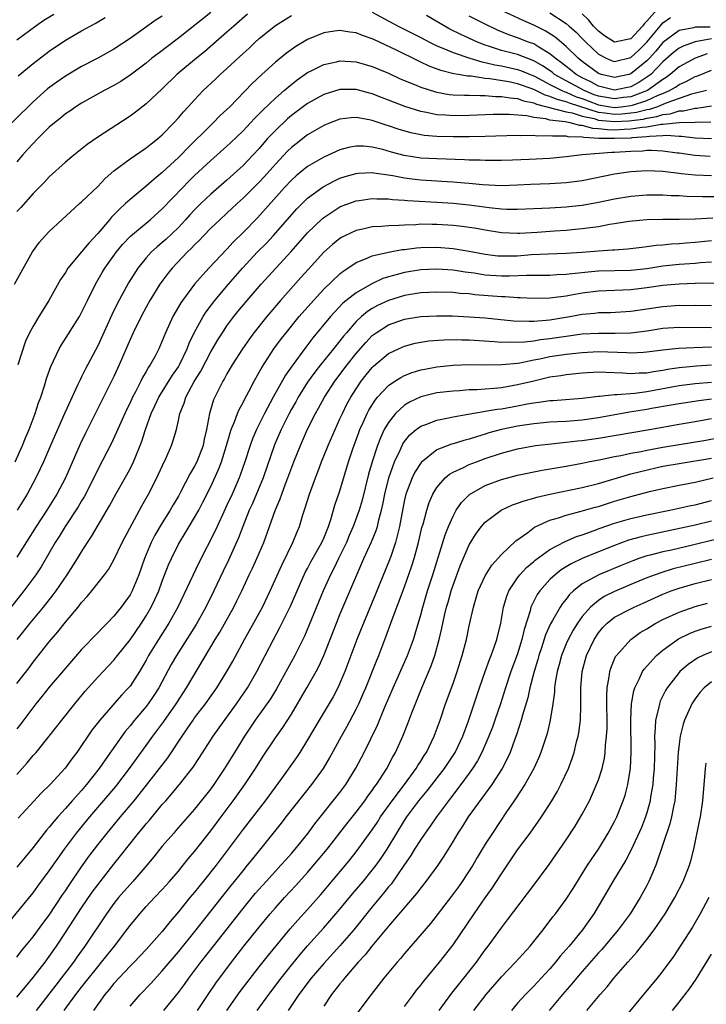
# Model space of a CAD drawing. Units: inches. Extents: x 2598000 to 2601000, y 1482000 to 1485000.
# Drawn here: x 2600751 to 2600836, y 1482084 to 1482206 of the extents above; entities that cross this region are included whole.
import ezdxf

# ---------------------------------------------------------------- set-up
doc = ezdxf.new("R2010")
doc.units = ezdxf.units.IN
doc.header["$MEASUREMENT"] = 0
doc.layers.add('LD25981482_2ft', color=222, linetype='Continuous')

msp = doc.modelspace()

# ---------------------------------------------------------------- linework, layer by layer
at = {"layer": 'LD25981482_2ft'}
for points, elevation in [([(2600769, 1482206.2), (2600768.25, 1482205.75), (2600765, 1482203.44), (2600763, 1482202.13), (2600761, 1482201.02), (2600759, 1482199.97), (2600757, 1482198.8), (2600755.94, 1482198.06), (2600754.79, 1482197.21), (2600753, 1482195.62), (2600748.3, 1482191)], 10578), ([(2600750.71, 1482173), (2600751.51, 1482174.49), (2600752.91, 1482177), (2600753.78, 1482178.22), (2600754.49, 1482179), (2600755, 1482179.54), (2600756.55, 1482181), (2600758.73, 1482183), (2600759, 1482183.23), (2600761, 1482185.13), (2600761.91, 1482186.09), (2600763, 1482187.04), (2600765, 1482188.55), (2600767, 1482189.9), (2600767.61, 1482190.39), (2600768.4, 1482191), (2600769, 1482191.52), (2600770.44, 1482193), (2600771, 1482193.61), (2600771.63, 1482194.37), (2600772.22, 1482195), (2600773, 1482195.87), (2600774.08, 1482197), (2600775.58, 1482198.42), (2600776.17, 1482199), (2600777, 1482199.74), (2600779, 1482201.61), (2600779.74, 1482202.26), (2600780.51, 1482203), (2600781, 1482203.44), (2600783, 1482205.06), (2600785, 1482206.29)], 10572), ([(2600775, 1482206.66), (2600771, 1482203.48), (2600768.43, 1482201.57), (2600767.7, 1482201), (2600767, 1482200.41), (2600765, 1482198.9), (2600763.86, 1482198.14), (2600763, 1482197.64), (2600761.8, 1482197), (2600759, 1482195.43), (2600758.31, 1482195), (2600757.54, 1482194.46), (2600757, 1482194.1), (2600756.4, 1482193.6), (2600755.63, 1482193), (2600755, 1482192.46), (2600753.53, 1482191), (2600753, 1482190.45), (2600752.32, 1482189.68), (2600751.69, 1482189), (2600751, 1482188.17)], 10576), ([(2600779.55, 1482206.45), (2600777.84, 1482205), (2600777, 1482204.24), (2600774.21, 1482201.79), (2600773.22, 1482201), (2600770.81, 1482199), (2600769, 1482197.21), (2600767, 1482195.34), (2600765.69, 1482194.31), (2600765, 1482193.82), (2600761, 1482191.22), (2600759.68, 1482190.32), (2600758.03, 1482189), (2600757, 1482188.14), (2600755, 1482186.3), (2600754.38, 1482185.62), (2600753, 1482184.24), (2600751.49, 1482182.51), (2600751, 1482182)], 10574), ([(2600755.56, 1482206.44), (2600754.33, 1482205.67), (2600753.33, 1482205), (2600751, 1482203.26)], 10582), ([(2600751.17, 1482198.83), (2600753, 1482200.35), (2600755, 1482201.89), (2600757, 1482203.25), (2600759, 1482204.4), (2600760.68, 1482205.32), (2600761.94, 1482206.06)], 10580), ([(2600795, 1482206.72), (2600798.2, 1482205), (2600801, 1482203.58), (2600802.1, 1482203), (2600803, 1482202.56), (2600803.73, 1482202.27), (2600805, 1482201.7), (2600807.08, 1482201), (2600808.55, 1482200.55), (2600809, 1482200.49), (2600810.18, 1482200.18), (2600811, 1482200.06), (2600813, 1482199.62), (2600813.46, 1482199.46), (2600814.56, 1482199), (2600815, 1482198.83), (2600817, 1482197.76), (2600818.46, 1482197), (2600818.83, 1482196.83), (2600819, 1482196.79), (2600820.24, 1482196.24), (2600821, 1482196), (2600821.72, 1482195.72), (2600823, 1482195.25), (2600824.48, 1482195), (2600825, 1482194.92), (2600825.83, 1482195), (2600827, 1482195.13), (2600827.21, 1482195.21), (2600829, 1482195.76), (2600830.41, 1482196.41), (2600831, 1482196.64), (2600831.82, 1482197), (2600832.56, 1482197.44), (2600833, 1482197.77), (2600833.86, 1482198.14), (2600835, 1482198.74), (2600835.2, 1482198.8), (2600837, 1482199.53)], 10572), ([(2600836.46, 1482201.54), (2600834.98, 1482201.02), (2600833, 1482199.93), (2600831.91, 1482199), (2600831.38, 1482198.62), (2600831, 1482198.39), (2600829.08, 1482197), (2600827, 1482196.23), (2600826.13, 1482196.13), (2600825, 1482195.97), (2600823, 1482196.31), (2600822.49, 1482196.49), (2600821.22, 1482197), (2600819, 1482198.21), (2600817.58, 1482199), (2600817.26, 1482199.26), (2600816.08, 1482200.08), (2600815, 1482200.7), (2600813, 1482201.45), (2600811, 1482201.98), (2600809.52, 1482202.48), (2600809, 1482202.63), (2600808.02, 1482203), (2600805.95, 1482203.95), (2600804.62, 1482204.62), (2600801.7, 1482206.3)], 10574), ([(2600837, 1482203.39), (2600835, 1482203.04), (2600833.49, 1482202.51), (2600833, 1482202.26), (2600832.29, 1482201.71), (2600831, 1482200.57), (2600829.48, 1482199), (2600829, 1482198.64), (2600828, 1482198), (2600827, 1482197.47), (2600825, 1482197.04), (2600823, 1482197.54), (2600822.07, 1482198.07), (2600821, 1482198.58), (2600820.23, 1482199), (2600819.56, 1482199.56), (2600819, 1482199.99), (2600818.44, 1482200.44), (2600817.66, 1482201), (2600817, 1482201.57), (2600815.64, 1482202.36), (2600815, 1482202.77), (2600814.33, 1482203), (2600813, 1482203.53), (2600811.9, 1482203.9), (2600810.49, 1482204.49), (2600809, 1482205.21), (2600807, 1482206.23)], 10576), ([(2600836.86, 1482204.86), (2600835, 1482204.84), (2600834.76, 1482204.76), (2600833, 1482204.45), (2600831, 1482202.97), (2600830.1, 1482201.9), (2600829.31, 1482201), (2600829, 1482200.68), (2600827, 1482199.06), (2600826.78, 1482199), (2600825, 1482198.62), (2600823.38, 1482199), (2600823, 1482199.13), (2600821, 1482200.6), (2600820.49, 1482201), (2600819, 1482202.48), (2600817.63, 1482203.63), (2600816.4, 1482204.4), (2600815, 1482205.11), (2600813.69, 1482205.69), (2600811, 1482206.94)], 10578), ([(2600817, 1482206.62), (2600819, 1482205.31), (2600819.37, 1482205), (2600820.24, 1482204.24), (2600821, 1482203.46), (2600821.43, 1482203), (2600823, 1482201.49), (2600823.98, 1482201), (2600824.7, 1482200.7), (2600825, 1482200.61), (2600827, 1482201.1), (2600827.99, 1482202.01), (2600829, 1482202.98), (2600830.66, 1482205), (2600831, 1482205.39), (2600831.95, 1482206.05)], 10580), ([(2600830.22, 1482207), (2600829, 1482205.59), (2600828.7, 1482205.3), (2600828.46, 1482205), (2600827, 1482203.43), (2600825, 1482202.98), (2600823.77, 1482203.77), (2600823, 1482204.37), (2600822.41, 1482205), (2600821.76, 1482205.76), (2600821, 1482206.5)], 10582), ([(2600836.37, 1482197), (2600834.54, 1482196.54), (2600831.47, 1482195.47), (2600831, 1482195.26), (2600830.32, 1482195), (2600829.33, 1482194.67), (2600829, 1482194.62), (2600827.72, 1482194.28), (2600827, 1482194.19), (2600825.92, 1482194.08), (2600825, 1482194.04), (2600823.79, 1482194.21), (2600823, 1482194.29), (2600819.42, 1482195.42), (2600819, 1482195.6), (2600817.88, 1482195.88), (2600817, 1482196.28), (2600816.42, 1482196.42), (2600815, 1482197.13), (2600813.61, 1482197.61), (2600813, 1482197.85), (2600811.93, 1482198.07), (2600809.54, 1482198.46), (2600809, 1482198.51), (2600807.23, 1482198.77), (2600806.79, 1482198.79), (2600805.64, 1482199), (2600805.09, 1482199.09), (2600803.5, 1482199.5), (2600802.04, 1482200.04), (2600801, 1482200.53), (2600800.67, 1482200.67), (2600798.01, 1482201.99), (2600795.27, 1482203.27), (2600795, 1482203.42), (2600793.81, 1482203.81), (2600793, 1482204.16), (2600792.24, 1482204.24), (2600791, 1482204.46), (2600790.34, 1482204.34), (2600789, 1482204.15), (2600787, 1482203.32), (2600785.52, 1482202.48), (2600784.36, 1482201.64), (2600783, 1482200.5), (2600781.34, 1482199), (2600780.12, 1482197.88), (2600777.35, 1482195), (2600777, 1482194.65), (2600776.14, 1482193.86), (2600775.3, 1482193), (2600775, 1482192.73), (2600772.12, 1482189.88), (2600771.28, 1482189), (2600771, 1482188.72), (2600769, 1482186.84), (2600767.98, 1482186.02), (2600767, 1482185.15), (2600765, 1482183.51), (2600764.45, 1482183), (2600763.68, 1482182.32), (2600763, 1482181.59), (2600762.7, 1482181.3), (2600762.46, 1482181), (2600761, 1482179.3), (2600759.89, 1482178.11), (2600759, 1482177), (2600757.32, 1482175), (2600757, 1482174.47), (2600756.41, 1482173.59), (2600754.94, 1482171), (2600754.19, 1482169.81), (2600753.69, 1482169), (2600753, 1482167.81), (2600752.57, 1482167), (2600752.06, 1482165.94), (2600751.13, 1482163)], 10570), ([(2600750.77, 1482151), (2600751.69, 1482153), (2600752.05, 1482153.95), (2600752.5, 1482155), (2600753.26, 1482157), (2600753.68, 1482158.32), (2600753.95, 1482159), (2600754.41, 1482160.41), (2600754.68, 1482161.32), (2600755.2, 1482162.8), (2600756.22, 1482165), (2600756.5, 1482165.5), (2600758.73, 1482169), (2600759, 1482169.48), (2600759.75, 1482171), (2600760.71, 1482173), (2600761.54, 1482174.46), (2600761.87, 1482175), (2600763.32, 1482177), (2600764.09, 1482177.91), (2600765.05, 1482178.95), (2600767.48, 1482181), (2600769, 1482182.33), (2600771.54, 1482185), (2600772.26, 1482185.74), (2600773, 1482186.46), (2600775, 1482188.33), (2600777, 1482190.12), (2600777.46, 1482190.54), (2600779, 1482192.02), (2600779.93, 1482193), (2600780.44, 1482193.56), (2600781, 1482194.1), (2600781.43, 1482194.57), (2600783, 1482196.06), (2600784.1, 1482197), (2600784.57, 1482197.43), (2600785.68, 1482198.32), (2600787, 1482199.23), (2600787.44, 1482199.44), (2600789, 1482200.23), (2600790.58, 1482200.58), (2600791, 1482200.69), (2600793, 1482200.58), (2600795, 1482200), (2600795.69, 1482199.69), (2600797, 1482199.14), (2600798.47, 1482198.47), (2600800.24, 1482197.76), (2600801, 1482197.43), (2600802.84, 1482196.84), (2600803, 1482196.8), (2600804.53, 1482196.53), (2600805, 1482196.48), (2600806.41, 1482196.41), (2600807, 1482196.42), (2600808.37, 1482196.37), (2600809, 1482196.39), (2600810.28, 1482196.28), (2600811, 1482196.28), (2600812.08, 1482196.08), (2600813, 1482196.01), (2600813.73, 1482195.73), (2600815, 1482195.48), (2600815.32, 1482195.32), (2600819, 1482194.37), (2600819.77, 1482194.23), (2600821, 1482193.84), (2600822.48, 1482193.52), (2600823, 1482193.35), (2600825, 1482193.15), (2600826.76, 1482193.24), (2600828.53, 1482193.47), (2600829, 1482193.59), (2600830.23, 1482193.77), (2600831, 1482194.03), (2600831.89, 1482194.11), (2600833, 1482194.47), (2600833.52, 1482194.48), (2600835, 1482194.82), (2600835.18, 1482194.82), (2600837, 1482195.09)], 10568), ([(2600836.93, 1482193.07), (2600835, 1482193.05), (2600833, 1482193), (2600831, 1482192.79), (2600830.79, 1482192.79), (2600829, 1482192.48), (2600828.44, 1482192.44), (2600827, 1482192.21), (2600826.18, 1482192.18), (2600825, 1482192.11), (2600824.13, 1482192.13), (2600823, 1482192.27), (2600822.3, 1482192.3), (2600821, 1482192.68), (2600820.69, 1482192.69), (2600819.51, 1482193), (2600818.87, 1482193.13), (2600817, 1482193.35), (2600816.51, 1482193.49), (2600815, 1482193.67), (2600814.13, 1482193.87), (2600811.95, 1482194.05), (2600809.96, 1482194.04), (2600807, 1482193.91), (2600805, 1482193.86), (2600804.06, 1482193.94), (2600803, 1482193.99), (2600801.73, 1482194.27), (2600801, 1482194.4), (2600799.03, 1482195.03), (2600797, 1482195.83), (2600796.14, 1482196.14), (2600795, 1482196.6), (2600794.67, 1482196.67), (2600793, 1482197.12), (2600791, 1482197.12), (2600789, 1482196.5), (2600787, 1482195.38), (2600785, 1482193.91), (2600784.51, 1482193.49), (2600783, 1482192.06), (2600782, 1482191), (2600781, 1482189.84), (2600780.23, 1482189), (2600779, 1482187.71), (2600778.23, 1482187), (2600777, 1482185.91), (2600775, 1482184.18), (2600773.76, 1482183), (2600773, 1482182.24), (2600772.4, 1482181.6), (2600771.89, 1482181), (2600771, 1482180.05), (2600769.44, 1482178.56), (2600769, 1482178.16), (2600768.36, 1482177.64), (2600767.67, 1482177), (2600767, 1482176.27), (2600765.95, 1482175), (2600764.81, 1482173.19), (2600763.42, 1482170.58), (2600762.77, 1482169.23), (2600761, 1482165.36), (2600759.48, 1482162.52), (2600759, 1482161.51), (2600758.83, 1482161.17), (2600758.56, 1482160.56), (2600756.93, 1482157.07), (2600755.14, 1482153), (2600754.29, 1482151), (2600753.89, 1482150.11), (2600753.35, 1482149), (2600752.27, 1482147), (2600751.03, 1482145)], 10566), ([(2600837, 1482191.02), (2600835, 1482191.11), (2600833.31, 1482191.31), (2600833, 1482191.31), (2600831.42, 1482191.42), (2600831, 1482191.38), (2600829.32, 1482191.32), (2600829, 1482191.27), (2600827.14, 1482191.14), (2600827, 1482191.12), (2600825, 1482191.04), (2600823.08, 1482191.08), (2600821.18, 1482191.18), (2600821, 1482191.23), (2600819.27, 1482191.27), (2600819, 1482191.34), (2600817.33, 1482191.33), (2600817, 1482191.38), (2600815.37, 1482191.37), (2600815, 1482191.43), (2600813.41, 1482191.41), (2600813, 1482191.45), (2600809, 1482191.32), (2600807, 1482191.28), (2600805, 1482191.25), (2600803, 1482191.3), (2600801.43, 1482191.43), (2600801, 1482191.5), (2600799.76, 1482191.76), (2600798.22, 1482192.22), (2600797, 1482192.65), (2600796.72, 1482192.72), (2600795, 1482193.3), (2600794.61, 1482193.39), (2600793, 1482193.65), (2600792.38, 1482193.62), (2600791, 1482193.45), (2600789.8, 1482193), (2600789, 1482192.68), (2600787, 1482191.51), (2600785.58, 1482190.42), (2600785, 1482189.96), (2600784.52, 1482189.48), (2600783, 1482187.89), (2600781.65, 1482186.35), (2600781, 1482185.65), (2600779, 1482183.66), (2600778.27, 1482183), (2600777, 1482181.8), (2600776.11, 1482181), (2600775, 1482179.93), (2600774.1, 1482179), (2600773.57, 1482178.43), (2600773, 1482177.87), (2600772.59, 1482177.41), (2600772.14, 1482177), (2600770.21, 1482175), (2600769.67, 1482174.33), (2600768.69, 1482173), (2600767.47, 1482171), (2600767, 1482170.15), (2600766.38, 1482169), (2600765.39, 1482167), (2600765, 1482166.14), (2600763.65, 1482163), (2600763, 1482161.59), (2600761.73, 1482159), (2600759.47, 1482154.53), (2600758.82, 1482153.18), (2600757, 1482149), (2600755.94, 1482147), (2600754.72, 1482145), (2600753.4, 1482143), (2600751, 1482139.19)], 10564), ([(2600836.83, 1482188.83), (2600834.94, 1482188.94), (2600833, 1482189.24), (2600832.74, 1482189.26), (2600831, 1482189.51), (2600829.58, 1482189.58), (2600829, 1482189.56), (2600828.5, 1482189.5), (2600827, 1482189.45), (2600825, 1482189.32), (2600824.67, 1482189.33), (2600820.98, 1482189.02), (2600819, 1482188.77), (2600817, 1482188.59), (2600814.44, 1482188.44), (2600812.37, 1482188.37), (2600811, 1482188.33), (2600810.34, 1482188.34), (2600809, 1482188.33), (2600808.37, 1482188.37), (2600807, 1482188.39), (2600806.43, 1482188.43), (2600803, 1482188.53), (2600801, 1482188.64), (2600798.95, 1482188.95), (2600797.37, 1482189.37), (2600796.32, 1482189.68), (2600795, 1482190), (2600793.91, 1482190.09), (2600793, 1482190.11), (2600792.07, 1482189.93), (2600791, 1482189.65), (2600789, 1482188.75), (2600787, 1482187.58), (2600785.57, 1482186.43), (2600785, 1482185.9), (2600784.15, 1482185), (2600780.77, 1482181.23), (2600779, 1482179.4), (2600777.79, 1482178.21), (2600777, 1482177.35), (2600774.78, 1482175), (2600772.99, 1482173.01), (2600771.5, 1482171), (2600771.3, 1482170.7), (2600770.31, 1482169), (2600769.39, 1482167), (2600769, 1482165.99), (2600768.57, 1482165), (2600768.11, 1482164.11), (2600767.5, 1482163), (2600767.29, 1482162.71), (2600767, 1482162.18), (2600766.55, 1482161.45), (2600766.35, 1482161), (2600765.68, 1482159.68), (2600765.31, 1482159), (2600765, 1482158.32), (2600764.57, 1482157.43), (2600763.85, 1482155.85), (2600763.34, 1482154.66), (2600762.69, 1482153.31), (2600761, 1482150.05), (2600760.51, 1482149), (2600759.32, 1482146.68), (2600759, 1482146.17), (2600758.57, 1482145.43), (2600756.98, 1482143), (2600756.24, 1482141.76), (2600755.75, 1482141), (2600754, 1482138), (2600753.33, 1482137), (2600751.87, 1482135), (2600749, 1482131.39)], 10562), ([(2600751.03, 1482129), (2600752.64, 1482131), (2600754.3, 1482133), (2600755.49, 1482134.51), (2600755.85, 1482135), (2600757.22, 1482137), (2600758.49, 1482139), (2600759, 1482139.84), (2600759.75, 1482141), (2600760.25, 1482141.75), (2600762.47, 1482145.53), (2600763.24, 1482147), (2600764.6, 1482149.4), (2600765, 1482150.14), (2600765.44, 1482151), (2600765.71, 1482151.71), (2600766.24, 1482153), (2600766.46, 1482153.55), (2600766.9, 1482155), (2600767.64, 1482157), (2600768.08, 1482157.92), (2600768.57, 1482159), (2600770.26, 1482161.74), (2600771, 1482162.78), (2600771.13, 1482163), (2600772.09, 1482165), (2600772.32, 1482165.68), (2600772.96, 1482167), (2600774.05, 1482169), (2600774.42, 1482169.58), (2600775.49, 1482171), (2600777.19, 1482173), (2600778.94, 1482175), (2600780.8, 1482177), (2600781.89, 1482178.11), (2600782.72, 1482179), (2600785.66, 1482182.34), (2600786.32, 1482183), (2600787, 1482183.66), (2600788.91, 1482185.09), (2600790.22, 1482185.78), (2600791, 1482186.14), (2600791.65, 1482186.35), (2600793, 1482186.73), (2600793.25, 1482186.75), (2600795, 1482186.83), (2600795.19, 1482186.81), (2600797.54, 1482186.46), (2600799, 1482186.17), (2600799.93, 1482186.07), (2600801, 1482185.94), (2600804.28, 1482185.72), (2600805, 1482185.69), (2600806.44, 1482185.56), (2600807, 1482185.52), (2600808.64, 1482185.36), (2600811, 1482185.24), (2600813, 1482185.3), (2600814.61, 1482185.39), (2600817, 1482185.49), (2600819, 1482185.61), (2600821, 1482185.87), (2600825, 1482186.68), (2600827, 1482186.99), (2600829, 1482187.1), (2600831, 1482187), (2600833, 1482186.76), (2600833.26, 1482186.74), (2600835, 1482186.55), (2600837, 1482186.46)], 10560), ([(2600751, 1482123.54), (2600752.51, 1482125.49), (2600753, 1482126.16), (2600755, 1482128.69), (2600756.07, 1482129.93), (2600757, 1482131.12), (2600758.57, 1482133), (2600759, 1482133.56), (2600759.7, 1482134.3), (2600760.29, 1482135), (2600761.85, 1482137), (2600762.34, 1482137.66), (2600763, 1482138.85), (2600764.05, 1482141), (2600764.38, 1482141.62), (2600766.45, 1482145.55), (2600767.27, 1482147), (2600768.31, 1482149), (2600769, 1482150.48), (2600769.48, 1482151.48), (2600770.14, 1482153), (2600770.36, 1482153.64), (2600770.74, 1482155), (2600771, 1482156.11), (2600771.19, 1482157), (2600771.72, 1482158.28), (2600771.92, 1482159), (2600772.96, 1482160.96), (2600773.76, 1482162.24), (2600775, 1482164.62), (2600775.88, 1482166.12), (2600776.44, 1482167), (2600777, 1482167.83), (2600777.87, 1482169), (2600778.37, 1482169.63), (2600779.51, 1482171), (2600781.24, 1482173), (2600784.94, 1482177.06), (2600787, 1482179.37), (2600788.85, 1482181.15), (2600789, 1482181.28), (2600791, 1482182.58), (2600791.29, 1482182.71), (2600793, 1482183.33), (2600793.38, 1482183.38), (2600795, 1482183.62), (2600795.57, 1482183.57), (2600797, 1482183.57), (2600797.49, 1482183.49), (2600799, 1482183.41), (2600799.37, 1482183.37), (2600803, 1482183.19), (2600805, 1482183.04), (2600807, 1482182.84), (2600809.48, 1482182.52), (2600811, 1482182.36), (2600811.68, 1482182.32), (2600813, 1482182.3), (2600815, 1482182.37), (2600817, 1482182.48), (2600819, 1482182.6), (2600819.36, 1482182.64), (2600821, 1482182.82), (2600823, 1482183.19), (2600825, 1482183.6), (2600827, 1482183.92), (2600829, 1482184.07), (2600831, 1482184.06), (2600832, 1482184), (2600833, 1482183.98), (2600833.93, 1482183.93), (2600835.88, 1482183.88), (2600837.88, 1482183.88)], 10558), ([(2600837.19, 1482181.19), (2600835, 1482181.06), (2600833, 1482181.02), (2600831, 1482181.03), (2600829, 1482180.99), (2600826.76, 1482180.76), (2600825, 1482180.47), (2600824.39, 1482180.39), (2600823, 1482180.13), (2600822, 1482180), (2600821, 1482179.85), (2600819.74, 1482179.74), (2600819, 1482179.66), (2600817.57, 1482179.57), (2600815.41, 1482179.41), (2600813.29, 1482179.29), (2600813, 1482179.28), (2600811, 1482179.39), (2600809, 1482179.69), (2600807.89, 1482179.89), (2600806.15, 1482180.15), (2600805, 1482180.27), (2600803, 1482180.41), (2600802.4, 1482180.4), (2600801, 1482180.43), (2600800.38, 1482180.38), (2600799, 1482180.34), (2600798.27, 1482180.27), (2600797, 1482180.24), (2600796.16, 1482180.16), (2600795, 1482180.1), (2600793.83, 1482179.83), (2600793, 1482179.67), (2600791.6, 1482179), (2600791.2, 1482178.8), (2600791, 1482178.67), (2600790.08, 1482177.92), (2600789, 1482176.96), (2600787.11, 1482174.89), (2600786.17, 1482173.83), (2600783.63, 1482171), (2600781.93, 1482169), (2600780.35, 1482167), (2600779.78, 1482166.22), (2600778.92, 1482165), (2600777.64, 1482163), (2600777, 1482161.9), (2600776.69, 1482161.31), (2600776.49, 1482161), (2600775.49, 1482159), (2600775.34, 1482158.66), (2600774.83, 1482157), (2600774.46, 1482155), (2600774.19, 1482153.81), (2600774.04, 1482153), (2600773.27, 1482151), (2600773, 1482150.46), (2600772.45, 1482149.55), (2600771.3, 1482147.3), (2600771, 1482146.74), (2600770.34, 1482145.66), (2600769.98, 1482145), (2600769, 1482143.44), (2600768.09, 1482141.91), (2600767.64, 1482141), (2600766.8, 1482139), (2600766.1, 1482137), (2600765.27, 1482135), (2600765, 1482134.51), (2600763.91, 1482133), (2600763, 1482131.86), (2600762.17, 1482131), (2600761.58, 1482130.42), (2600761, 1482129.81), (2600759, 1482127.76), (2600757, 1482125.45), (2600755, 1482123.08), (2600754.09, 1482121.91), (2600753.35, 1482121), (2600751.47, 1482118.53), (2600751, 1482117.93)], 10556), ([(2600751, 1482112.26), (2600752.28, 1482113.72), (2600753, 1482114.6), (2600753.36, 1482115), (2600755, 1482117), (2600756.55, 1482119), (2600758.15, 1482121), (2600759.44, 1482122.56), (2600761, 1482124.33), (2600763, 1482126.43), (2600763.26, 1482126.74), (2600763.45, 1482127), (2600765, 1482128.92), (2600766.43, 1482131), (2600767, 1482131.9), (2600767.63, 1482133), (2600768.08, 1482133.92), (2600768.55, 1482135), (2600769, 1482136.23), (2600769.77, 1482138.23), (2600770.12, 1482139), (2600771, 1482140.78), (2600771.12, 1482141), (2600771.84, 1482142.16), (2600772.33, 1482143), (2600773, 1482144.09), (2600773.52, 1482145), (2600774.02, 1482145.98), (2600775, 1482147.95), (2600775.97, 1482150.03), (2600776.34, 1482151), (2600776.95, 1482153), (2600777.39, 1482154.61), (2600777.53, 1482155), (2600777.94, 1482155.94), (2600778.33, 1482157), (2600778.52, 1482157.48), (2600779, 1482158.34), (2600779.21, 1482158.79), (2600779.73, 1482159.73), (2600780.38, 1482161), (2600781, 1482162.09), (2600781.31, 1482162.69), (2600782.82, 1482165), (2600783.74, 1482166.26), (2600784.32, 1482167), (2600785.95, 1482169), (2600787.38, 1482170.62), (2600789, 1482172.38), (2600791, 1482174.31), (2600791.38, 1482174.62), (2600791.97, 1482175), (2600793, 1482175.71), (2600794.15, 1482176.15), (2600795, 1482176.54), (2600797, 1482176.98), (2600798.71, 1482177.29), (2600799, 1482177.31), (2600800.49, 1482177.51), (2600801, 1482177.55), (2600803, 1482177.61), (2600805, 1482177.45), (2600807, 1482177.11), (2600809, 1482176.72), (2600810.54, 1482176.54), (2600811, 1482176.51), (2600813, 1482176.54), (2600814.67, 1482176.67), (2600816.78, 1482176.78), (2600819, 1482176.86), (2600820.99, 1482176.99), (2600823, 1482177.15), (2600824.75, 1482177.25), (2600825, 1482177.28), (2600826.62, 1482177.38), (2600828.4, 1482177.6), (2600829, 1482177.66), (2600830.17, 1482177.83), (2600831, 1482177.89), (2600832, 1482178), (2600833, 1482178.06), (2600833.86, 1482178.14), (2600835, 1482178.22), (2600837, 1482178.44)], 10554), ([(2600837, 1482175.73), (2600835.65, 1482175.65), (2600835, 1482175.59), (2600833, 1482175.45), (2600831, 1482175.24), (2600829, 1482174.93), (2600827, 1482174.71), (2600823, 1482174.61), (2600822.56, 1482174.56), (2600819.7, 1482174.3), (2600819, 1482174.2), (2600817.84, 1482174.16), (2600817, 1482174.1), (2600815.91, 1482174.09), (2600814.1, 1482174.1), (2600812, 1482174), (2600811, 1482174), (2600809, 1482174.14), (2600807.62, 1482174.38), (2600806.51, 1482174.51), (2600805, 1482174.76), (2600803, 1482174.88), (2600801, 1482174.78), (2600799, 1482174.47), (2600798.25, 1482174.25), (2600797, 1482173.93), (2600796.29, 1482173.71), (2600794.94, 1482173.06), (2600793, 1482171.95), (2600791.36, 1482170.64), (2600789.83, 1482169), (2600787.65, 1482166.35), (2600786.78, 1482165.22), (2600785.09, 1482162.91), (2600784.27, 1482161.73), (2600782.73, 1482159), (2600781.66, 1482157), (2600780.67, 1482155), (2600780.17, 1482153.83), (2600779.87, 1482153), (2600779.23, 1482151), (2600778.66, 1482149.34), (2600778.52, 1482149), (2600777.64, 1482147), (2600777, 1482145.61), (2600776.44, 1482144.44), (2600775.54, 1482142.46), (2600773.52, 1482138.48), (2600770.92, 1482133), (2600769.82, 1482131), (2600768.53, 1482129), (2600767.3, 1482127), (2600767, 1482126.44), (2600766.16, 1482125), (2600765, 1482123.21), (2600764.83, 1482123), (2600763.93, 1482122.07), (2600761.26, 1482119), (2600760.27, 1482117.73), (2600759.76, 1482117), (2600759, 1482115.85), (2600758.41, 1482115), (2600757.8, 1482114.2), (2600756.98, 1482113.02), (2600755.11, 1482111), (2600754.03, 1482109.97), (2600751.16, 1482106.84)], 10552), ([(2600839, 1482173.15), (2600835, 1482173.1), (2600833, 1482173.03), (2600831, 1482172.85), (2600829, 1482172.56), (2600827, 1482172.32), (2600823, 1482172.15), (2600821, 1482171.89), (2600819.64, 1482171.64), (2600819, 1482171.54), (2600817.3, 1482171.3), (2600817, 1482171.28), (2600815, 1482171.23), (2600813.32, 1482171.32), (2600813, 1482171.32), (2600811.44, 1482171.44), (2600811, 1482171.45), (2600807.71, 1482171.71), (2600807, 1482171.81), (2600805.87, 1482171.87), (2600805, 1482171.97), (2600803, 1482172.03), (2600801, 1482171.93), (2600799, 1482171.61), (2600797, 1482170.99), (2600795.64, 1482170.36), (2600795, 1482169.99), (2600794.39, 1482169.61), (2600793.67, 1482169), (2600793, 1482168.38), (2600791.79, 1482167), (2600791.43, 1482166.57), (2600791, 1482166.01), (2600790.2, 1482165), (2600788.57, 1482163), (2600787.88, 1482162.12), (2600787, 1482160.86), (2600785.84, 1482159), (2600785.55, 1482158.45), (2600785, 1482157.53), (2600784.71, 1482157), (2600783.73, 1482155), (2600782.91, 1482153.09), (2600781.48, 1482149), (2600780.16, 1482145.84), (2600779.77, 1482145), (2600778.97, 1482143), (2600778.43, 1482141.57), (2600777.19, 1482138.81), (2600776.54, 1482137.46), (2600775.38, 1482135), (2600774.39, 1482133), (2600773.18, 1482130.82), (2600770.74, 1482127), (2600770.11, 1482125.89), (2600768.59, 1482123), (2600767.96, 1482122.04), (2600767.24, 1482121), (2600767, 1482120.69), (2600765.56, 1482119), (2600765, 1482118.29), (2600764.41, 1482117.59), (2600763.97, 1482117), (2600761.91, 1482114.09), (2600761.19, 1482113), (2600759.61, 1482111), (2600759, 1482110.28), (2600757.84, 1482109), (2600757, 1482108.04), (2600756.05, 1482107), (2600755.56, 1482106.44), (2600755, 1482105.72), (2600754.66, 1482105.34), (2600754.39, 1482105), (2600753, 1482103.19), (2600752, 1482102), (2600751, 1482100.76)], 10550), ([(2600749, 1482092.73), (2600753, 1482097.6), (2600753.59, 1482098.41), (2600755, 1482100.3), (2600756.1, 1482101.9), (2600756.89, 1482103), (2600758.39, 1482105), (2600760.01, 1482107), (2600763.23, 1482110.77), (2600764.94, 1482113), (2600765.79, 1482114.21), (2600767, 1482115.83), (2600767.84, 1482117), (2600769.18, 1482118.82), (2600770.71, 1482121), (2600772, 1482123), (2600775.56, 1482129), (2600776.11, 1482129.89), (2600777.84, 1482133), (2600778.23, 1482133.77), (2600778.83, 1482135), (2600779.76, 1482137), (2600780.17, 1482137.83), (2600780.71, 1482139), (2600781.56, 1482141), (2600782.98, 1482144.98), (2600783.59, 1482146.41), (2600783.79, 1482147), (2600784.25, 1482148.25), (2600784.55, 1482149), (2600785.3, 1482151), (2600786.1, 1482153), (2600787, 1482155.06), (2600787.98, 1482157), (2600788.36, 1482157.64), (2600789.08, 1482159), (2600790.37, 1482161), (2600791.89, 1482163), (2600793, 1482164.4), (2600794.2, 1482165.8), (2600795, 1482166.63), (2600795.48, 1482167), (2600797, 1482167.98), (2600799, 1482168.69), (2600801, 1482169.01), (2600803, 1482169.09), (2600804.93, 1482169.07), (2600807, 1482168.98), (2600809, 1482168.83), (2600812.48, 1482168.48), (2600814.41, 1482168.41), (2600815, 1482168.43), (2600816.54, 1482168.54), (2600817, 1482168.6), (2600819.46, 1482169), (2600821, 1482169.28), (2600822.57, 1482169.43), (2600823, 1482169.48), (2600824.49, 1482169.51), (2600827, 1482169.66), (2600828.16, 1482169.84), (2600829, 1482169.95), (2600831, 1482170.24), (2600833, 1482170.39), (2600833.62, 1482170.38), (2600835, 1482170.4), (2600837, 1482170.38)], 10548), ([(2600751, 1482089.62), (2600751.58, 1482090.42), (2600753, 1482092.16), (2600754.2, 1482093.8), (2600755, 1482094.83), (2600756.66, 1482097.34), (2600757, 1482097.83), (2600757.46, 1482098.54), (2600759, 1482100.81), (2600759.91, 1482102.09), (2600761, 1482103.52), (2600762.17, 1482105), (2600763.81, 1482107), (2600765.5, 1482109), (2600767.06, 1482110.94), (2600768.66, 1482113), (2600769.67, 1482114.33), (2600771.45, 1482117), (2600772.09, 1482117.91), (2600772.82, 1482119), (2600773, 1482119.26), (2600774.35, 1482121), (2600775.77, 1482123), (2600777.01, 1482125), (2600777.72, 1482126.28), (2600779.17, 1482129), (2600781, 1482132.26), (2600781.41, 1482133), (2600782.36, 1482135), (2600783.79, 1482138.21), (2600785.15, 1482141), (2600785.68, 1482142.32), (2600785.97, 1482143), (2600786.41, 1482144.41), (2600786.71, 1482145.29), (2600787.24, 1482147), (2600787.96, 1482149), (2600788.25, 1482149.75), (2600788.72, 1482151), (2600789.54, 1482153), (2600790.39, 1482155), (2600791, 1482156.31), (2600791.3, 1482157), (2600791.86, 1482158.14), (2600792.33, 1482159), (2600793, 1482160.06), (2600793.64, 1482161), (2600794.24, 1482161.76), (2600795, 1482162.69), (2600795.16, 1482162.84), (2600797, 1482164.4), (2600798.24, 1482165), (2600799, 1482165.34), (2600800.32, 1482165.68), (2600801, 1482165.82), (2600802.02, 1482165.98), (2600803.88, 1482166.12), (2600805, 1482166.15), (2600806.11, 1482166.11), (2600807, 1482166.1), (2600810.09, 1482165.91), (2600811, 1482165.83), (2600812.14, 1482165.86), (2600813, 1482165.82), (2600813.86, 1482165.86), (2600815, 1482166), (2600815.85, 1482166.15), (2600817, 1482166.28), (2600819, 1482166.58), (2600821, 1482166.84), (2600823, 1482166.95), (2600825.06, 1482166.94), (2600827.02, 1482166.98), (2600829, 1482167.24), (2600831, 1482167.54), (2600833, 1482167.68), (2600837, 1482167.64)], 10546), ([(2600751, 1482084.68), (2600752.04, 1482085.96), (2600753, 1482087.08), (2600754.48, 1482089), (2600755, 1482089.7), (2600755.9, 1482091), (2600757, 1482092.66), (2600759, 1482095.75), (2600760.33, 1482097.67), (2600761, 1482098.6), (2600763, 1482101.14), (2600763.84, 1482102.16), (2600766.07, 1482105), (2600766.49, 1482105.51), (2600767, 1482106.15), (2600767.4, 1482106.6), (2600769, 1482108.53), (2600769.42, 1482109), (2600771.11, 1482111), (2600772.83, 1482113.17), (2600773.62, 1482114.38), (2600775.29, 1482117), (2600777, 1482119.34), (2600778.18, 1482121), (2600779.53, 1482123), (2600780.71, 1482125), (2600782.77, 1482129), (2600783.55, 1482130.45), (2600784.87, 1482133.13), (2600786.71, 1482137.29), (2600787, 1482137.8), (2600787.41, 1482138.59), (2600788.77, 1482141), (2600789, 1482141.53), (2600789.57, 1482143), (2600789.87, 1482143.87), (2600790.37, 1482145.63), (2600791, 1482147.4), (2600792.07, 1482151), (2600792.61, 1482152.61), (2600793.35, 1482154.65), (2600793.48, 1482155), (2600793.89, 1482155.89), (2600794.38, 1482157), (2600794.59, 1482157.41), (2600795.35, 1482158.65), (2600795.64, 1482159), (2600797, 1482160.46), (2600797.8, 1482161), (2600798.54, 1482161.46), (2600799, 1482161.7), (2600799.94, 1482162.06), (2600801, 1482162.38), (2600801.51, 1482162.49), (2600803, 1482162.78), (2600805, 1482162.99), (2600807, 1482163.06), (2600809.03, 1482163.03), (2600811.04, 1482163.04), (2600813, 1482163.23), (2600813.27, 1482163.27), (2600815, 1482163.63), (2600815.77, 1482163.77), (2600817, 1482164.03), (2600819, 1482164.34), (2600821, 1482164.55), (2600823, 1482164.65), (2600826.54, 1482164.54), (2600827, 1482164.5), (2600828.6, 1482164.6), (2600829, 1482164.61), (2600831, 1482164.88), (2600832.92, 1482165.08), (2600834.83, 1482165.17), (2600837, 1482165.23)], 10544), ([(2600837, 1482162.99), (2600835.14, 1482162.86), (2600833, 1482162.65), (2600831.56, 1482162.44), (2600831, 1482162.32), (2600829.84, 1482162.16), (2600829, 1482161.99), (2600828.03, 1482161.97), (2600827, 1482161.89), (2600826.03, 1482161.97), (2600823.93, 1482162.07), (2600823, 1482162.09), (2600821, 1482161.99), (2600819, 1482161.79), (2600818.33, 1482161.67), (2600817, 1482161.48), (2600814.99, 1482161.01), (2600813, 1482160.52), (2600811, 1482160.18), (2600810.08, 1482160.08), (2600809, 1482160.02), (2600807.93, 1482159.93), (2600807, 1482159.91), (2600805.81, 1482159.81), (2600805, 1482159.77), (2600803, 1482159.53), (2600801, 1482159.04), (2600799.61, 1482158.39), (2600799, 1482158.01), (2600797.88, 1482157), (2600797, 1482155.89), (2600796.49, 1482155), (2600796.01, 1482153.99), (2600795.63, 1482153), (2600794.98, 1482151), (2600794.55, 1482149.45), (2600793.76, 1482146.24), (2600793.38, 1482145), (2600792.64, 1482143), (2600792.14, 1482141.86), (2600791.79, 1482141), (2600790.81, 1482139), (2600790.23, 1482137.77), (2600789.82, 1482137), (2600788.94, 1482135), (2600786.6, 1482129.4), (2600785.42, 1482127), (2600783.14, 1482122.86), (2600782.38, 1482121.62), (2600780.51, 1482119), (2600779.18, 1482117), (2600777.93, 1482115), (2600776.71, 1482113), (2600775.37, 1482111), (2600775, 1482110.49), (2600773, 1482107.97), (2600770.69, 1482105.31), (2600770.41, 1482105), (2600769, 1482103.36), (2600767.96, 1482102.04), (2600767.09, 1482101), (2600765.34, 1482099), (2600765, 1482098.64), (2600764.24, 1482097.76), (2600763.59, 1482097), (2600763, 1482096.27), (2600762.08, 1482095), (2600759.39, 1482091), (2600758.4, 1482089.6), (2600758, 1482089), (2600756.49, 1482087), (2600755.83, 1482086.17), (2600753.4, 1482083)], 10542), ([(2600756.85, 1482083), (2600758.29, 1482085), (2600759, 1482085.91), (2600759.49, 1482086.51), (2600761, 1482088.44), (2600761.48, 1482089), (2600763.06, 1482091), (2600764.6, 1482093), (2600765, 1482093.55), (2600766.21, 1482095), (2600767, 1482095.89), (2600768.02, 1482097), (2600769, 1482098.02), (2600769.89, 1482099), (2600771, 1482100.27), (2600771.6, 1482101), (2600772.21, 1482101.79), (2600773, 1482102.71), (2600775, 1482105.27), (2600776.28, 1482107), (2600777.79, 1482109), (2600779.23, 1482111), (2600780.54, 1482113), (2600781.49, 1482114.51), (2600783, 1482116.78), (2600783.92, 1482118.08), (2600785, 1482119.74), (2600785.76, 1482121), (2600786.91, 1482123), (2600788.04, 1482125), (2600788.37, 1482125.63), (2600789, 1482126.99), (2600790.56, 1482131), (2600791, 1482132.07), (2600793.09, 1482137), (2600793.97, 1482139), (2600794.92, 1482141.08), (2600795.5, 1482142.5), (2600795.64, 1482143), (2600795.81, 1482143.81), (2600796.13, 1482145), (2600796.3, 1482145.7), (2600796.54, 1482147), (2600797.04, 1482149), (2600797.75, 1482151), (2600798.45, 1482152.45), (2600798.69, 1482153), (2600798.79, 1482153.21), (2600799, 1482153.51), (2600799.67, 1482154.33), (2600800.45, 1482155), (2600801, 1482155.41), (2600801.63, 1482155.63), (2600803, 1482156.18), (2600804.44, 1482156.44), (2600805, 1482156.57), (2600806.89, 1482156.89), (2600808.76, 1482157.24), (2600809, 1482157.26), (2600810.47, 1482157.53), (2600811, 1482157.58), (2600813, 1482157.94), (2600814.18, 1482158.18), (2600815, 1482158.31), (2600815.63, 1482158.37), (2600817, 1482158.59), (2600817.39, 1482158.61), (2600821, 1482158.9), (2600823, 1482159.15), (2600823.14, 1482159.14), (2600825, 1482159.35), (2600825.34, 1482159.34), (2600827.52, 1482159.52), (2600829, 1482159.72), (2600833, 1482160.45), (2600835, 1482160.69), (2600837, 1482160.87)], 10540), ([(2600837, 1482158.75), (2600835.44, 1482158.56), (2600833, 1482158.2), (2600832, 1482158), (2600829.59, 1482157.59), (2600829, 1482157.47), (2600826.87, 1482157.13), (2600823, 1482156.43), (2600821, 1482156.15), (2600819, 1482156), (2600817.94, 1482155.94), (2600817, 1482155.9), (2600815, 1482155.72), (2600813, 1482155.42), (2600811, 1482155), (2600809.43, 1482154.57), (2600809, 1482154.43), (2600807.89, 1482154.11), (2600807, 1482153.81), (2600806.34, 1482153.66), (2600805, 1482153.23), (2600804.81, 1482153.19), (2600803, 1482152.48), (2600801.07, 1482150.93), (2600800.29, 1482149.71), (2600799.95, 1482149), (2600799.17, 1482147), (2600799, 1482146.29), (2600798.78, 1482145.22), (2600798.39, 1482143), (2600798.16, 1482142.16), (2600797.89, 1482141), (2600797.28, 1482139.28), (2600797.14, 1482138.86), (2600795.41, 1482134.59), (2600793.9, 1482131), (2600793.1, 1482129), (2600791.99, 1482126.01), (2600791.6, 1482125), (2600791, 1482123.56), (2600790.74, 1482123), (2600790.14, 1482121.86), (2600788.41, 1482119), (2600787, 1482116.55), (2600786.04, 1482115), (2600785.63, 1482114.37), (2600783.76, 1482111.76), (2600781.74, 1482109), (2600779, 1482105.5), (2600777.17, 1482103), (2600775.65, 1482101), (2600774.07, 1482099), (2600773, 1482097.69), (2600772.41, 1482097), (2600771, 1482095.24), (2600769.97, 1482094.03), (2600769, 1482092.82), (2600767, 1482090.59), (2600765.51, 1482089), (2600765, 1482088.49), (2600763, 1482086.35), (2600762.4, 1482085.6), (2600761.89, 1482085), (2600760.49, 1482083)], 10538), ([(2600765, 1482083.53), (2600766.24, 1482085), (2600767.6, 1482086.4), (2600769, 1482087.91), (2600771, 1482090.29), (2600773.19, 1482093), (2600777.52, 1482098.48), (2600777.95, 1482099), (2600779, 1482100.32), (2600779.57, 1482101), (2600780.2, 1482101.8), (2600783.76, 1482106.24), (2600784.33, 1482107), (2600786.39, 1482109.61), (2600787.52, 1482111), (2600788.98, 1482113.01), (2600789.72, 1482114.28), (2600791.19, 1482117), (2600791.84, 1482118.16), (2600793, 1482120.33), (2600793.33, 1482121), (2600793.84, 1482122.16), (2600794.19, 1482123), (2600795.56, 1482126.44), (2600795.8, 1482127), (2600796.69, 1482129.31), (2600797.48, 1482131.48), (2600799, 1482135.52), (2600799.91, 1482138.09), (2600800.18, 1482139), (2600800.72, 1482141), (2600801.15, 1482142.85), (2600801.29, 1482143.29), (2600801.74, 1482145), (2600802.05, 1482145.95), (2600802.51, 1482147), (2600803, 1482147.81), (2600804.03, 1482149), (2600804.55, 1482149.45), (2600805, 1482149.7), (2600806.28, 1482150.28), (2600807, 1482150.65), (2600807.9, 1482151), (2600809, 1482151.39), (2600811, 1482152.06), (2600813, 1482152.6), (2600815.21, 1482153), (2600816.8, 1482153.2), (2600818.6, 1482153.4), (2600819, 1482153.42), (2600820.41, 1482153.59), (2600821, 1482153.64), (2600823, 1482153.94), (2600829.33, 1482155), (2600833, 1482155.65), (2600835, 1482155.99), (2600837, 1482156.36)], 10536), ([(2600769.18, 1482083), (2600771, 1482085.25), (2600771.75, 1482086.25), (2600772.29, 1482087), (2600773.77, 1482089), (2600775.33, 1482091), (2600779, 1482095.64), (2600780.51, 1482097.49), (2600781.86, 1482099), (2600783, 1482100.26), (2600783.69, 1482101), (2600784.3, 1482101.7), (2600785, 1482102.47), (2600785.46, 1482103), (2600787.06, 1482105), (2600787.87, 1482106.13), (2600791, 1482110.04), (2600791.73, 1482111), (2600792.98, 1482113.02), (2600794, 1482115), (2600795.63, 1482118.37), (2600796.52, 1482120.52), (2600797.58, 1482123), (2600799.35, 1482127), (2600800.09, 1482129), (2600800.31, 1482129.69), (2600801, 1482132.02), (2600801.26, 1482133), (2600801.86, 1482135), (2600802.51, 1482137), (2600804.03, 1482141.97), (2600804.44, 1482143), (2600805, 1482144.28), (2600805.4, 1482145), (2600806.04, 1482145.96), (2600807.05, 1482146.95), (2600809, 1482148.05), (2600811, 1482148.81), (2600813, 1482149.35), (2600816.03, 1482149.97), (2600819, 1482150.47), (2600821, 1482150.84), (2600821.75, 1482151), (2600823.3, 1482151.3), (2600825, 1482151.67), (2600825.8, 1482151.8), (2600827, 1482152.06), (2600828.29, 1482152.29), (2600829, 1482152.44), (2600831, 1482152.81), (2600836.3, 1482153.7), (2600837.99, 1482154.01)], 10534), ([(2600773.37, 1482083), (2600774.69, 1482085), (2600775.62, 1482086.38), (2600777.57, 1482089), (2600779.11, 1482091), (2600781, 1482093.34), (2600782.37, 1482095), (2600783, 1482095.73), (2600784.14, 1482097), (2600785.52, 1482098.48), (2600787, 1482100.13), (2600788.32, 1482101.68), (2600789.41, 1482103), (2600791.85, 1482106.15), (2600793, 1482107.58), (2600794.07, 1482109), (2600794.45, 1482109.55), (2600795, 1482110.28), (2600795.29, 1482110.71), (2600795.52, 1482111), (2600796.81, 1482113), (2600797.55, 1482114.45), (2600797.88, 1482115), (2600798.78, 1482117), (2600799.42, 1482118.58), (2600799.91, 1482119.91), (2600801.12, 1482123), (2600802.28, 1482125.72), (2600802.73, 1482127), (2600803.3, 1482129), (2600803.63, 1482130.37), (2600803.96, 1482131.96), (2600804.21, 1482133), (2600804.39, 1482133.61), (2600804.77, 1482135), (2600805, 1482135.71), (2600805.88, 1482138.12), (2600807, 1482140.72), (2600807.87, 1482142.13), (2600808.52, 1482143), (2600809, 1482143.54), (2600810.98, 1482145.02), (2600812.35, 1482145.65), (2600813, 1482145.86), (2600813.82, 1482146.18), (2600815, 1482146.5), (2600815.38, 1482146.62), (2600817, 1482147), (2600821, 1482147.81), (2600823, 1482148.32), (2600826.6, 1482149.4), (2600827, 1482149.49), (2600828.2, 1482149.8), (2600831, 1482150.44), (2600833, 1482150.79), (2600837, 1482151.44)], 10532), ([(2600777, 1482083), (2600778.64, 1482085.36), (2600781, 1482088.43), (2600782.13, 1482089.87), (2600784.85, 1482093.15), (2600785.78, 1482094.22), (2600787, 1482095.54), (2600788.62, 1482097.38), (2600791.67, 1482101), (2600792.27, 1482101.73), (2600793, 1482102.66), (2600795, 1482105.39), (2600795.64, 1482106.36), (2600796.04, 1482107), (2600797.45, 1482109), (2600798.98, 1482111), (2600800.45, 1482113), (2600800.64, 1482113.36), (2600801, 1482113.9), (2600801.41, 1482114.59), (2600801.7, 1482115), (2600802.67, 1482117), (2600803.41, 1482119), (2600804.07, 1482121), (2600805, 1482123.55), (2600805.51, 1482125), (2600806.13, 1482127), (2600806.65, 1482129), (2600807, 1482130.66), (2600807.52, 1482133), (2600808.13, 1482135), (2600809, 1482136.89), (2600809.8, 1482138.2), (2600811, 1482139.53), (2600812.78, 1482141.22), (2600814.26, 1482142.26), (2600815.11, 1482142.89), (2600817, 1482143.75), (2600818.06, 1482144.06), (2600819, 1482144.39), (2600820.88, 1482144.88), (2600822.62, 1482145.38), (2600823, 1482145.48), (2600825, 1482146.11), (2600827, 1482146.71), (2600829.31, 1482147.31), (2600831, 1482147.71), (2600833, 1482148.1), (2600835, 1482148.48), (2600837.21, 1482149)], 10530), ([(2600780.75, 1482083), (2600782.19, 1482085), (2600783.71, 1482087), (2600785, 1482088.63), (2600786.06, 1482089.94), (2600787, 1482091.03), (2600789, 1482093.27), (2600791, 1482095.57), (2600792.55, 1482097.45), (2600793.86, 1482099), (2600795, 1482100.38), (2600795.47, 1482101), (2600796.1, 1482101.9), (2600796.83, 1482103), (2600798.04, 1482105), (2600799, 1482106.55), (2600799.3, 1482107), (2600800.78, 1482109), (2600801.79, 1482110.21), (2600803.93, 1482113), (2600805.25, 1482115), (2600806.2, 1482117), (2600806.92, 1482118.92), (2600808.26, 1482123), (2600808.97, 1482125.03), (2600809.5, 1482126.5), (2600809.72, 1482127), (2600810.15, 1482128.15), (2600810.44, 1482129), (2600810.9, 1482131), (2600811.24, 1482133), (2600811.65, 1482134.35), (2600811.92, 1482135), (2600813, 1482136.62), (2600813.29, 1482137), (2600814.11, 1482137.89), (2600815, 1482138.63), (2600815.19, 1482138.81), (2600817, 1482140.12), (2600818.89, 1482141.11), (2600820.27, 1482141.73), (2600821, 1482141.96), (2600822.49, 1482142.49), (2600823.22, 1482142.78), (2600825, 1482143.38), (2600827, 1482143.97), (2600829, 1482144.43), (2600831.84, 1482145), (2600834.43, 1482145.57), (2600835, 1482145.68), (2600837, 1482146.19)], 10528), ([(2600837, 1482143.63), (2600835, 1482143.15), (2600829, 1482141.88), (2600828.29, 1482141.71), (2600826.73, 1482141.27), (2600825, 1482140.65), (2600823, 1482139.86), (2600821, 1482139.03), (2600819.64, 1482138.36), (2600818.4, 1482137.6), (2600817.64, 1482137), (2600817, 1482136.4), (2600815.74, 1482135), (2600815.44, 1482134.56), (2600815, 1482133.72), (2600814.65, 1482133), (2600814.54, 1482132.54), (2600813.79, 1482130.21), (2600813.54, 1482129), (2600813, 1482127.21), (2600812.16, 1482125), (2600811.48, 1482123), (2600810.86, 1482121), (2600810.18, 1482119), (2600809.87, 1482118.13), (2600809.43, 1482117), (2600808.56, 1482115), (2600808.04, 1482113.96), (2600807.43, 1482113), (2600807, 1482112.4), (2600805.97, 1482111), (2600804.69, 1482109.31), (2600804.43, 1482109), (2600802.95, 1482107), (2600802.16, 1482105.84), (2600801.53, 1482105), (2600801, 1482104.22), (2600800.24, 1482103), (2600799.78, 1482102.22), (2600799, 1482101.12), (2600797.32, 1482098.68), (2600797, 1482098.32), (2600796.42, 1482097.58), (2600795, 1482095.86), (2600792.7, 1482093), (2600791, 1482091.01), (2600789, 1482088.82), (2600787.42, 1482087), (2600785.9, 1482085), (2600784.57, 1482083)], 10526), ([(2600837.32, 1482141.32), (2600834.67, 1482140.67), (2600832.07, 1482140.07), (2600831, 1482139.85), (2600829.43, 1482139.43), (2600829, 1482139.33), (2600828, 1482139), (2600827.26, 1482138.74), (2600825.83, 1482138.17), (2600823.06, 1482137), (2600821, 1482135.86), (2600819.91, 1482135), (2600819.44, 1482134.56), (2600819, 1482133.97), (2600818.55, 1482133.45), (2600818.26, 1482133), (2600817.32, 1482131.32), (2600817.08, 1482130.92), (2600816.45, 1482129.55), (2600815.96, 1482127.96), (2600815.63, 1482127), (2600815.5, 1482126.5), (2600815.06, 1482125), (2600814.53, 1482123), (2600814.25, 1482121.75), (2600813.6, 1482119.6), (2600813.45, 1482119), (2600812.84, 1482117.16), (2600812.64, 1482116.64), (2600812.06, 1482115), (2600811.74, 1482114.26), (2600811.1, 1482113), (2600809.82, 1482111), (2600806.88, 1482107), (2600806.16, 1482105.84), (2600805.59, 1482105), (2600805, 1482103.99), (2600803.86, 1482102.14), (2600803.1, 1482101), (2600801.63, 1482099), (2600801, 1482098.23), (2600800.48, 1482097.52), (2600797, 1482093.48), (2600796.79, 1482093.21), (2600794.94, 1482091), (2600794.11, 1482089.89), (2600793.27, 1482089), (2600791.55, 1482087), (2600791.31, 1482086.69), (2600791, 1482086.32), (2600789.95, 1482085), (2600789, 1482083.54)], 10524), ([(2600837, 1482138.89), (2600835, 1482138.41), (2600832.27, 1482137.73), (2600830.74, 1482137.26), (2600829, 1482136.61), (2600827, 1482135.78), (2600825, 1482134.92), (2600823.71, 1482134.29), (2600823, 1482133.83), (2600822.01, 1482133), (2600821, 1482131.84), (2600820.4, 1482131), (2600819.87, 1482130.13), (2600819.25, 1482129), (2600819, 1482128.43), (2600818.42, 1482127), (2600818.13, 1482125.87), (2600817.89, 1482125), (2600817.66, 1482123.66), (2600817.58, 1482123), (2600817.56, 1482122.44), (2600817.35, 1482121), (2600817.04, 1482119), (2600816.66, 1482117.34), (2600815.88, 1482115), (2600815.63, 1482114.37), (2600815.01, 1482113), (2600813.9, 1482111), (2600812.75, 1482109.25), (2600812.56, 1482109), (2600811.61, 1482107.61), (2600809.87, 1482105), (2600809, 1482103.63), (2600808.01, 1482101.99), (2600807.44, 1482101), (2600806.14, 1482099), (2600805.67, 1482098.33), (2600804.83, 1482097.17), (2600802.2, 1482093.8), (2600799, 1482090.06), (2600798.52, 1482089.48), (2600798.1, 1482089), (2600796.45, 1482087), (2600794.87, 1482085), (2600793.21, 1482082.79)], 10522), ([(2600799, 1482083.5), (2600800.09, 1482085), (2600800.48, 1482085.52), (2600801, 1482086.14), (2600801.37, 1482086.63), (2600803.34, 1482089), (2600805, 1482091.13), (2600807.62, 1482095), (2600808.97, 1482096.97), (2600809.84, 1482098.16), (2600811, 1482099.93), (2600813, 1482102.91), (2600814.56, 1482105), (2600815.97, 1482107), (2600817.25, 1482109), (2600817.89, 1482110.11), (2600818.36, 1482111), (2600819.28, 1482113), (2600819.76, 1482114.24), (2600820, 1482115), (2600820.31, 1482116.31), (2600820.5, 1482117), (2600820.58, 1482117.42), (2600820.77, 1482119), (2600820.82, 1482120.82), (2600820.84, 1482121.16), (2600820.82, 1482123), (2600820.99, 1482125), (2600821.53, 1482127), (2600822.47, 1482129), (2600823, 1482129.8), (2600823.54, 1482130.46), (2600824.07, 1482131), (2600825, 1482131.73), (2600827, 1482132.78), (2600827.45, 1482133), (2600828.53, 1482133.47), (2600831, 1482134.58), (2600832.03, 1482135), (2600833, 1482135.35), (2600835, 1482135.93), (2600837, 1482136.42)], 10520), ([(2600803.29, 1482083), (2600804.84, 1482085.16), (2600806.34, 1482087), (2600807.92, 1482089), (2600809, 1482090.53), (2600809.36, 1482091), (2600811, 1482093.27), (2600811.76, 1482094.24), (2600815, 1482098.56), (2600816.91, 1482101.09), (2600819, 1482104.14), (2600820.13, 1482105.87), (2600821, 1482107.33), (2600821.89, 1482109), (2600822.77, 1482111), (2600823, 1482111.61), (2600823.45, 1482113), (2600823.74, 1482114.26), (2600823.85, 1482115), (2600823.89, 1482115.89), (2600824.02, 1482117), (2600824.07, 1482117.93), (2600824.05, 1482121.95), (2600824.1, 1482123), (2600824.35, 1482124.35), (2600824.41, 1482125), (2600824.55, 1482125.45), (2600825.14, 1482126.86), (2600825.24, 1482127), (2600827, 1482128.99), (2600828.17, 1482129.83), (2600829, 1482130.31), (2600830.12, 1482131), (2600831, 1482131.45), (2600833, 1482132.38), (2600835, 1482133.08), (2600836.5, 1482133.5)], 10518), ([(2600807.58, 1482083), (2600809.11, 1482085), (2600811, 1482087.2), (2600812.73, 1482089), (2600814.54, 1482091), (2600815, 1482091.56), (2600816.16, 1482093), (2600817.38, 1482094.62), (2600817.68, 1482095), (2600819, 1482096.8), (2600819.87, 1482098.13), (2600821.66, 1482101), (2600823, 1482103.01), (2600824.2, 1482105), (2600825, 1482106.44), (2600825.28, 1482107), (2600826.08, 1482109), (2600826.3, 1482109.7), (2600826.63, 1482111), (2600826.97, 1482113.03), (2600827.08, 1482115), (2600827, 1482119.06), (2600827.09, 1482121), (2600827.38, 1482122.62), (2600827.52, 1482123), (2600828.07, 1482124.07), (2600828.47, 1482125), (2600828.68, 1482125.32), (2600830.19, 1482127), (2600831, 1482127.67), (2600832.94, 1482129.06), (2600834.29, 1482129.71), (2600835, 1482130), (2600835.74, 1482130.26), (2600837, 1482130.65)], 10516), ([(2600837, 1482127.47), (2600835.93, 1482127), (2600835.3, 1482126.7), (2600834.1, 1482125.9), (2600833.08, 1482125), (2600833, 1482124.91), (2600831.53, 1482123), (2600831.33, 1482122.67), (2600830.66, 1482121.34), (2600830.55, 1482121), (2600830.45, 1482120.45), (2600830.06, 1482119), (2600830.05, 1482118.05), (2600829.94, 1482117), (2600829.97, 1482115.97), (2600829.89, 1482113), (2600829.78, 1482111.78), (2600829.73, 1482111), (2600829.47, 1482109.47), (2600829.41, 1482109), (2600829, 1482107.52), (2600828.84, 1482107), (2600828.32, 1482105.68), (2600827.06, 1482102.94), (2600826.38, 1482101.62), (2600824.77, 1482099), (2600823.64, 1482097), (2600822.44, 1482095), (2600821.03, 1482093), (2600819.38, 1482091), (2600819, 1482090.55), (2600818.26, 1482089.74), (2600817.7, 1482089), (2600817, 1482088.18), (2600815.92, 1482087), (2600815, 1482086.03), (2600813.96, 1482085), (2600813, 1482083.91), (2600812.23, 1482083)], 10514), ([(2600837, 1482123.73), (2600836.1, 1482123), (2600835.57, 1482122.43), (2600835, 1482121.64), (2600834.74, 1482121.26), (2600834.58, 1482121), (2600833.68, 1482119), (2600833.51, 1482118.49), (2600833.13, 1482117), (2600833, 1482116.03), (2600832.89, 1482115), (2600832.65, 1482111), (2600832.52, 1482109.48), (2600832.45, 1482109), (2600832.29, 1482108.29), (2600832.06, 1482107), (2600831.86, 1482106.14), (2600830.12, 1482101), (2600829.26, 1482099), (2600829, 1482098.5), (2600828.17, 1482097), (2600826.92, 1482095), (2600825.43, 1482093), (2600823.41, 1482090.59), (2600823, 1482090.15), (2600821, 1482087.86), (2600820.27, 1482087), (2600819.7, 1482086.3), (2600818.56, 1482085), (2600816.92, 1482083)], 10512), ([(2600821.55, 1482083), (2600823.23, 1482085), (2600824.07, 1482085.93), (2600824.92, 1482087), (2600826.64, 1482089), (2600827, 1482089.41), (2600827.76, 1482090.24), (2600828.35, 1482091), (2600829, 1482091.8), (2600829.91, 1482093), (2600831.28, 1482095), (2600832.47, 1482097), (2600833.49, 1482099), (2600834.29, 1482101), (2600834.46, 1482101.54), (2600834.84, 1482103), (2600835.54, 1482106.46), (2600835.63, 1482107), (2600835.93, 1482109), (2600836.28, 1482113), (2600836.36, 1482113.64)], 10510), ([(2600836.68, 1482097), (2600835.62, 1482095), (2600835, 1482093.9), (2600834.67, 1482093.33), (2600832.3, 1482089.7), (2600831, 1482087.92), (2600830.27, 1482087), (2600828.58, 1482085), (2600826.07, 1482081.93)], 10508), ([(2600832.17, 1482083), (2600833, 1482084.03), (2600834.29, 1482085.71), (2600835.11, 1482086.89), (2600837, 1482090.01)], 10506)]:
    msp.add_lwpolyline(points, dxfattribs=dict(at, elevation=elevation))

doc.saveas('drawing.dxf')
